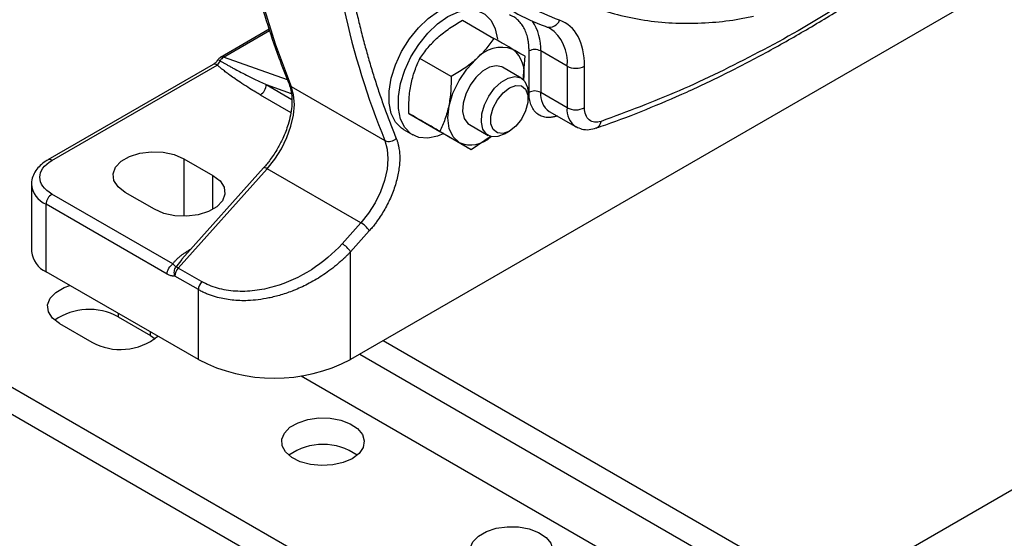
# Model space of a CAD drawing. Units: millimetres. Extents: x 17285 to 19973, y -665 to 1982.
# Drawn here: x 19389 to 19508, y 969 to 1032 of the extents above; entities that cross this region are included whole.
import ezdxf

# ---------------------------------------------------------------- set-up
doc = ezdxf.new("R2010")
doc.units = ezdxf.units.MM

msp = doc.modelspace()

# ---------------------------------------------------------------- linework, layer by layer
at = {"color": 7, "linetype": 'Continuous', "lineweight": 25}
for p, q in [((19859.55, 1177.27), (19292.85, 850.12)), ((19522.01, 1044.3), (19428.87, 990.53)), ((19442.42, 1031.53), (19446.19, 1029.35)), ((19419.05, 1030.45), (19413.17, 1027.05)), ((19452.4, 1030.83), (19452.56, 1030.75)), ((19450.44, 1022.81), (19450.44, 1027.83)), ((19455.03, 1025.99), (19451.85, 1027.83)), ((19451.85, 1027.83), (19451.85, 1022.81)), ((19413.17, 1027.05), (19413.18, 1027.06)), ((19441.02, 1024.74), (19437.26, 1026.91)), ((19449.74, 1024.33), (19449.96, 1027.18)), ((19412.27, 1026.18), (19392.31, 1014.66)), ((19392.81, 1014.61), (19412.77, 1026.13)), ((19449.5, 1024.55), (19447.24, 1025.86)), ((19455.03, 1025.99), (19455.03, 1020.97)), ((19457.15, 1020.97), (19457.15, 1025.99)), ((19421.45, 1023.81), (19421.45, 1023.83)), ((19421.71, 1023.52), (19433.03, 1016.99)), ((19450.33, 1022.07), (19450.33, 1022.72)), ((19455.03, 1020.97), (19451.85, 1022.81)), ((19435.91, 1020.28), (19439.66, 1018.11)), ((19452.89, 1020.52), (19456.07, 1018.69)), ((19435.26, 1018.34), (19436.4, 1017.69)), ((19443.24, 1018.93), (19445.5, 1017.62)), ((19439.7, 1018.09), (19443.46, 1015.91)), ((19443.46, 1015.91), (19445.85, 1017.56)), ((19447.51, 1017.82), (19448.07, 1018.15)), ((19408.72, 1014.81), (19412.25, 1012.77)), ((19418.82, 1013.6), (19408.07, 1001.6)), ((19418.38, 1013.7), (19408.48, 1002.65)), ((19430.14, 1007.07), (19418.82, 1013.6)), ((19390.34, 1011.75), (19390.34, 1003.59)), ((19407.42, 1002.1), (19392.81, 1010.53)), ((19405.18, 1008.69), (19401.65, 1010.73)), ((19392.1, 1001.14), (19392.1, 1009.3)), ((19406.71, 1000.87), (19392.1, 1009.3)), ((19430.14, 1007.07), (19427.86, 1004.53)), ((19431.14, 1006.09), (19428.87, 1003.56)), ((19428.87, 990.53), (19428.87, 1003.56)), ((19410.89, 999.96), (19408.07, 1001.6)), ((19410.49, 990.53), (19392.1, 1001.14)), ((19410.49, 998.99), (19407.66, 1000.62)), ((19410.49, 990.53), (19410.49, 998.99)), ((19400.8, 995.71), (19404.69, 993.46)), ((19393.73, 994.89), (19397.62, 992.65)), ((19404.69, 993.46), (19405.27, 993.06)), ((19378.38, 992.73), (19449.09, 951.91)), ((19486.42, 961.87), (19432.83, 992.81)), ((19430, 991.18), (19483.6, 960.24)), ((19378.38, 989.46), (19449.09, 948.64)), ((19422.93, 988.57), (19477.8, 956.89))]:
    msp.add_line(p, q, dxfattribs=at)
at = {"color": 8, "linetype": 'Continuous', "lineweight": 25}
for p, q in [((19413.53, 1027.06), (19419.1, 1030.28)), ((19421.27, 1024.33), (19413.53, 1027.06)), ((19418.68, 1023.76), (19421.72, 1022.69)), ((19418.68, 1023.76), (19421.78, 1021.97)), ((19417.97, 1022.53), (19421.66, 1020.4)), ((19408.72, 1014.81), (19408.72, 1007.85)), ((19412.25, 1008.69), (19412.25, 1012.77)), ((19409.58, 1003.88), (19409.43, 1003.8)), ((19409.43, 1003.8), (19409.48, 1003.77)), ((19408.48, 1002.64), (19407.79, 1001.72)), ((19400.8, 996.12), (19400.8, 995.71)), ((19404.69, 993.46), (19404.69, 993.87))]:
    msp.add_line(p, q, dxfattribs=at)
at = {"color": 7, "linetype": 'Continuous', "lineweight": 25, "flags": 128}
for points in [[(19420.77, 1120.5), (19418.96, 1113.15), (19417.41, 1105.87), (19416.13, 1098.65), (19415.11, 1091.53), (19414.36, 1084.52), (19413.88, 1077.62), (19413.68, 1070.87), (19413.74, 1064.27), (19414.08, 1057.83), (19414.68, 1051.58), (19415.56, 1045.52), (19416.71, 1039.68), (19418.11, 1034.05), (19419.79, 1028.67), (19421.71, 1023.52)], [(19435.26, 1018.34), (19435.05, 1018.48), (19434.31, 1019.23), (19433.8, 1020.26), (19433.54, 1021.52), (19433.54, 1022.98), (19433.8, 1024.55), (19434.31, 1026.17), (19435.05, 1027.77), (19435.98, 1029.28), (19437.07, 1030.63), (19438.26, 1031.77), (19439.51, 1032.64), (19440.76, 1033.21), (19441.96, 1033.45), (19443.05, 1033.35), (19443.76, 1033.06)], [(19440.13, 1017.84), (19439.4, 1017.54), (19438.2, 1017.3), (19437.11, 1017.39), (19436.18, 1017.82), (19435.44, 1018.57), (19434.93, 1019.6), (19434.67, 1020.87), (19434.67, 1022.32), (19434.93, 1023.89), (19435.44, 1025.51), (19436.18, 1027.11), (19437.11, 1028.62), (19438.2, 1029.98), (19439.4, 1031.11), (19440.65, 1031.99), (19441.9, 1032.56), (19443.09, 1032.8), (19444.18, 1032.7), (19445.11, 1032.27), (19445.85, 1031.52), (19446.36, 1030.49), (19446.62, 1029.26)], [(19441.99, 1016.76), (19441.26, 1017.44), (19440.8, 1018.45), (19440.65, 1019.73), (19440.8, 1021.19), (19441.25, 1022.73), (19441.98, 1024.25), (19442.93, 1025.64), (19444.03, 1026.81)], [(19447.24, 1025.86), (19447.17, 1025.9), (19446.47, 1026.04), (19445.66, 1025.87), (19444.82, 1025.38), (19444.01, 1024.63), (19443.32, 1023.68), (19442.79, 1022.61), (19442.48, 1021.53), (19442.42, 1020.52), (19442.61, 1019.68), (19443.03, 1019.08), (19443.24, 1018.93)], [(19447.5, 1017.82), (19446.67, 1017.49), (19445.91, 1017.47), (19445.29, 1017.77), (19444.87, 1018.37), (19444.68, 1019.22), (19444.75, 1020.22), (19445.06, 1021.31), (19445.58, 1022.37), (19446.28, 1023.32), (19447.08, 1024.07), (19447.93, 1024.56), (19448.73, 1024.74), (19449.43, 1024.59), (19449.95, 1024.13), (19450.26, 1023.41), (19450.33, 1022.72)], [(19418.82, 1013.6), (19419.74, 1014.74), (19420.53, 1016.01), (19421.19, 1017.35), (19421.68, 1018.72), (19421.98, 1020.06), (19422.09, 1021.34), (19422, 1022.51), (19421.71, 1023.52)], [(19448.07, 1018.15), (19447.3, 1017.86), (19446.62, 1017.92), (19446.11, 1018.32), (19445.84, 1019.02), (19445.84, 1019.93), (19446.11, 1020.94), (19446.62, 1021.92), (19447.3, 1022.77), (19448.07, 1023.37), (19448.84, 1023.66), (19449.52, 1023.6), (19450.03, 1023.2), (19450.3, 1022.5), (19450.3, 1021.59), (19450.03, 1020.59), (19449.52, 1019.6), (19448.84, 1018.75), (19448.07, 1018.15)], [(19433.03, 1016.99), (19433.31, 1015.98), (19433.4, 1014.81), (19433.29, 1013.53), (19432.99, 1012.19), (19432.5, 1010.82), (19431.85, 1009.48), (19431.05, 1008.21), (19430.14, 1007.07)], [(19401.65, 1010.73), (19400.79, 1011.39), (19400.3, 1012.16), (19400.2, 1012.98), (19400.5, 1013.78), (19401.18, 1014.5), (19402.19, 1015.08), (19403.44, 1015.48), (19404.83, 1015.65), (19406.25, 1015.59), (19407.58, 1015.31), (19408.72, 1014.81)], [(19412.25, 1012.77), (19413.11, 1012.12), (19413.6, 1011.35), (19413.71, 1010.53), (19413.4, 1009.72), (19412.72, 1009), (19411.71, 1008.42), (19410.47, 1008.03), (19409.07, 1007.85), (19407.66, 1007.91), (19406.32, 1008.2), (19405.18, 1008.69)], [(19393.73, 994.89), (19392.87, 995.55), (19392.38, 996.32), (19392.28, 997.14), (19392.58, 997.94), (19393.26, 998.66), (19394.27, 999.24), (19394.95, 999.49)], [(19429.08, 978.56), (19428, 978.09), (19426.73, 977.8), (19425.38, 977.72), (19424.03, 977.85), (19422.8, 978.19), (19421.78, 978.71), (19421.03, 979.37), (19420.62, 980.12), (19420.57, 980.9), (19420.9, 981.66), (19421.56, 982.35), (19422.53, 982.91), (19423.71, 983.29), (19425.04, 983.48), (19426.4, 983.45), (19427.69, 983.21), (19428.83, 982.78), (19429.73, 982.19), (19430.31, 981.48), (19430.54, 980.7), (19430.4, 979.92), (19429.91, 979.19), (19429.08, 978.56)], [(19451.85, 965.42), (19450.77, 964.95), (19449.5, 964.66), (19448.15, 964.58), (19446.8, 964.71), (19445.57, 965.05), (19444.55, 965.56), (19443.8, 966.22), (19443.39, 966.97), (19443.34, 967.76), (19443.66, 968.52), (19444.33, 969.21), (19445.29, 969.76), (19446.48, 970.15), (19447.8, 970.33), (19449.17, 970.31), (19450.46, 970.07), (19451.6, 969.64), (19452.5, 969.04), (19453.08, 968.34), (19453.31, 967.56), (19453.17, 966.78), (19452.67, 966.05), (19451.85, 965.42)]]:
    msp.add_lwpolyline(points, dxfattribs=at)
at = {"color": 8, "linetype": 'Continuous', "lineweight": 25, "flags": 128}
msp.add_lwpolyline([(19418.82, 1013.6), (19418.69, 1013.67), (19418.58, 1013.71), (19418.48, 1013.73), (19418.41, 1013.72), (19418.38, 1013.7)], dxfattribs=at)
at = {"color": 7, "linetype": 'Continuous', "lineweight": 25}
for centre, radius, start, end in [((19459.81, 1051.87), 22.32, 229.3947, 250.5946), ((19525.11, 1054.4), 99.39, 192.4488, 202.1083), ((19447.13, 1024.22), 4.04, 70.2314, 140.1151), ((19446.13, 1025.11), 3.75, 347.9198, 50.9655), ((19451.14, 1026.46), 1.54, 62.6097, 117.3903), ((19414.25, 1026.02), 1.28, 136.8759, 150.5799), ((19414.02, 1026.23), 0.963, 120.5021, 137.0531), ((19456.09, 1028.04), 2.31, 242.6097, 297.3903), ((19417.15, 1023.83), 1.54, 302.6055, 357.3945), ((19451.14, 1021.45), 1.54, 62.6097, 117.3903), ((19456.09, 1023.02), 2.31, 242.6097, 297.3903), ((19433.53, 1018.08), 1.19, 245.2232, 316.7177), ((19443.38, 1020.02), 3.54, 246.8613, 314.2526), ((19393.64, 1009.23), 1.54, 122.6055, 177.3945), ((19428.66, 1004.54), 2.93, 32.0328, 59.7143), ((19426.39, 1002), 2.93, 32.0328, 59.7143), ((19393.35, 1003.89), 3.02, 185.6948, 245.6253), ((19409.21, 1000.54), 1.55, 137.3803, 177.2081), ((19412.04, 998.91), 1.55, 137.3803, 177.2082), ((19397.3, 989.29), 7.31, 61.3961, 124.7021), ((19401.08, 998.87), 7.12, 240.8726, 309.2577), ((19419.68, 1008.17), 19.89, 242.4805, 297.5195), ((19425.55, 973.11), 7.17, 54.8726, 125.1274)]:
    msp.add_arc(centre, radius, start, end, dxfattribs=at)
at = {"color": 8, "linetype": 'Continuous', "lineweight": 25}
for centre, radius, start, end in [((19445.76, 1028.08), 6.1, 357.6081, 33.4195), ((19452.9, 1032.02), 1.32, 255.002, 339.0061), ((19450.16, 1026.54), 4.91, 353.5815, 55.6518), ((19413.36, 1026.67), 0.43, 66.8366, 115.1853), ((19412.48, 1025.72), 0.503, 54.3824, 114.3071), ((19422.01, 1024.05), 0.605, 203.4217, 241.1272), ((19454.29, 1022.54), 2.46, 173.5716, 235.1162), ((19457.53, 1020.73), 2.51, 174.3434, 235.2785), ((19458.18, 1019.39), 0.96, 293.6863, 355.6208), ((19392.51, 1014.2), 0.506, 54.4781, 113.2167), ((19393.21, 1011.96), 2.88, 183.964, 247.2702)]:
    msp.add_arc(centre, radius, start, end, dxfattribs=at)
at = {"color": 7, "linetype": 'Continuous', "lineweight": 25}
for points, knots in [([(19420.48, 1120.87), (19420.38, 1120.5), (19419.73, 1118.13), (19418.7, 1113.76), (19417.39, 1107.76), (19416.26, 1101.78), (19415.32, 1095.84), (19414.55, 1089.95), (19413.97, 1084.12), (19413.58, 1078.36), (19413.37, 1072.69), (19413.36, 1067.11), (19413.54, 1061.63), (19413.91, 1056.27), (19414.47, 1051.04), (19415.23, 1045.93), (19416.18, 1040.96), (19417.32, 1036.14), (19418.66, 1031.49), (19420.03, 1027.37), (19421.04, 1024.89), (19421.47, 1023.84)], [0, 0, 0, 0, 0.0098143, 0.0644158, 0.1192881, 0.174387, 0.2296767, 0.285128, 0.3407175, 0.3964263, 0.4522393, 0.5081452, 0.5641357, 0.6202057, 0.6763526, 0.7325766, 0.7888809, 0.8452718, 0.9017586, 0.958354, 1, 1, 1, 1]), ([(19453.24, 1035.46), (19453.3, 1035.42), (19454.24, 1034.82), (19456.22, 1033.9), (19459.19, 1032.73), (19462.34, 1031.88), (19465.64, 1031.34), (19469.07, 1031.11), (19472.5, 1031.24), (19475.35, 1031.56), (19477, 1031.92), (19477.57, 1032.05)], [0, 0, 0, 0, 0.008157, 0.13375, 0.261067, 0.390742, 0.523544, 0.660284, 0.801778, 0.931645, 1, 1, 1, 1]), ([(19458.57, 1018.54), (19458.96, 1018.66), (19460.95, 1019.32), (19464.59, 1020.74), (19469.49, 1022.82), (19474.41, 1025.17), (19479.33, 1027.74), (19484.26, 1030.55), (19488.25, 1032.97), (19490.58, 1034.53), (19491.28, 1035)], [0, 0, 0, 0, 0.0357547, 0.1858561, 0.3359437, 0.48601, 0.6360472, 0.7860476, 0.9360048, 1, 1, 1, 1]), ([(19429.45, 1033.15), (19429.52, 1032.83), (19429.67, 1032.21), (19429.89, 1031.28), (19430.12, 1030.35), (19430.35, 1029.43), (19430.6, 1028.52), (19430.85, 1027.61), (19431.1, 1026.72), (19431.37, 1025.82), (19431.64, 1024.94), (19431.92, 1024.06), (19432.2, 1023.18), (19432.49, 1022.32), (19432.79, 1021.46), (19433.1, 1020.6), (19433.41, 1019.76), (19433.73, 1018.92), (19434.06, 1018.08), (19434.28, 1017.53), (19434.4, 1017.26)], [0, 0, 0, 0, 0.055632, 0.111238, 0.166819, 0.22238, 0.277925, 0.333455, 0.388976, 0.44449, 0.5, 0.55551, 0.611024, 0.666545, 0.722075, 0.77762, 0.833181, 0.888762, 0.944368, 1, 1, 1, 1]), ([(19439.43, 1029.47), (19439.87, 1029.86), (19440.35, 1030.22), (19441.35, 1030.91), (19441.88, 1031.22), (19442.42, 1031.53)], [0, 0, 0, 0, 0.5, 0.5, 1, 1, 1, 1]), ([(19450.44, 1027.83), (19450.44, 1027.9), (19450.44, 1028.06), (19450.43, 1028.28), (19450.41, 1028.5), (19450.39, 1028.72), (19450.36, 1028.93), (19450.33, 1029.14), (19450.25, 1029.52), (19450.1, 1030.04), (19449.83, 1030.65), (19449.48, 1031.18), (19449.13, 1031.54), (19448.83, 1031.79), (19448.59, 1031.94), (19448.34, 1032.08), (19448.16, 1032.14), (19448.07, 1032.18)], [0, 0, 0, 0, 0.035353, 0.070622, 0.10584, 0.141044, 0.176267, 0.211546, 0.246915, 0.37343, 0.50001, 0.626525, 0.753105, 0.814911, 0.876536, 0.93817, 1, 1, 1, 1]), ([(19452.55, 1030.73), (19452.67, 1030.7), (19452.81, 1030.67), (19452.92, 1030.58), (19452.93, 1030.57)], [0, 0, 0, 0, 0.841708, 1, 1, 1, 1]), ([(19437.26, 1026.91), (19437.56, 1027.36), (19437.88, 1027.8), (19438.59, 1028.66), (19438.99, 1029.07), (19439.43, 1029.47)], [0, 0, 0, 0, 0.5, 0.5, 1, 1, 1, 1]), ([(19446.19, 1029.35), (19445.89, 1028.9), (19445.57, 1028.47), (19444.86, 1027.62), (19444.47, 1027.21), (19444.03, 1026.81)], [0, 0, 0, 0, 0.5, 0.5, 1, 1, 1, 1]), ([(19448.49, 1028.02), (19448.17, 1028.21), (19447.81, 1028.42), (19447.04, 1028.86), (19446.62, 1029.1), (19446.19, 1029.35)], [0, 0, 0, 0, 0.5, 0.5, 1, 1, 1, 1]), ([(19412.85, 1026.76), (19412.75, 1026.63), (19412.57, 1026.38), (19412.36, 1026.25), (19412.27, 1026.18)], [0, 0, 0, 0, 0.509689, 1, 1, 1, 1]), ([(19413.22, 1027.08), (19413.11, 1027.01), (19412.96, 1026.92), (19412.87, 1026.78), (19412.85, 1026.75)], [0, 0, 0, 0, 0.766933, 1, 1, 1, 1]), ([(19413.14, 1026.65), (19413.22, 1026.59), (19413.41, 1026.48), (19413.7, 1026.31), (19414.03, 1026.12), (19414.39, 1025.92), (19414.87, 1025.65), (19415.51, 1025.32), (19416.34, 1024.89), (19417.4, 1024.36), (19418.21, 1023.98), (19418.68, 1023.76)], [0, 0, 0, 0, 0.051242, 0.107933, 0.17008, 0.237687, 0.310758, 0.437803, 0.584324, 0.755126, 1, 1, 1, 1]), ([(19435.91, 1020.28), (19435.9, 1020.89), (19435.91, 1021.49), (19436, 1022.67), (19436.07, 1023.25), (19436.24, 1024.1), (19436.31, 1024.37), (19436.46, 1024.91), (19436.54, 1025.18), (19436.82, 1025.95), (19437.03, 1026.44), (19437.26, 1026.91)], [0, 0, 0, 0, 0.25, 0.25, 0.5, 0.5, 0.625, 0.625, 0.75, 0.75, 1, 1, 1, 1]), ([(19444.03, 1026.81), (19443.59, 1026.42), (19443.11, 1026.05), (19442.1, 1025.36), (19441.57, 1025.04), (19441.02, 1024.74)], [0, 0, 0, 0, 0.5, 0.5, 1, 1, 1, 1]), ([(19417.97, 1022.53), (19417.8, 1022.64), (19417.36, 1022.89), (19416.61, 1023.34), (19415.77, 1023.88), (19414.98, 1024.41), (19414.35, 1024.86), (19413.85, 1025.23), (19413.44, 1025.56), (19413.08, 1025.85), (19412.87, 1026.04), (19412.77, 1026.13)], [0, 0, 0, 0, 0.09272, 0.226402, 0.401074, 0.556345, 0.674433, 0.769487, 0.85543, 0.932268, 1, 1, 1, 1]), ([(19441.02, 1024.74), (19441.03, 1024.13), (19441.02, 1023.53), (19440.93, 1022.34), (19440.85, 1021.77), (19440.68, 1020.92), (19440.61, 1020.65), (19440.46, 1020.11), (19440.38, 1019.84), (19440.1, 1019.07), (19439.89, 1018.58), (19439.66, 1018.11)], [0, 0, 0, 0, 0.25, 0.25, 0.5, 0.5, 0.625, 0.625, 0.75, 0.75, 1, 1, 1, 1]), ([(19421.45, 1023.81), (19421.53, 1023.58), (19421.7, 1023.1), (19421.81, 1022.18), (19421.79, 1021.15), (19421.63, 1020.06), (19421.38, 1019.04), (19421.05, 1018.09), (19420.65, 1017.11), (19420.28, 1016.44), (19420.07, 1016.04)], [0, 0, 0, 0, 0.129836, 0.267787, 0.403237, 0.533759, 0.664211, 0.760299, 0.858884, 1, 1, 1, 1]), ([(19453.84, 1019.97), (19453.78, 1019.96), (19453.67, 1019.92), (19453.5, 1019.87), (19453.33, 1019.84), (19453.16, 1019.81), (19453, 1019.79), (19452.84, 1019.78), (19452.68, 1019.78), (19452.36, 1019.81), (19451.91, 1019.92), (19451.38, 1020.24), (19450.96, 1020.71), (19450.7, 1021.22), (19450.56, 1021.67), (19450.49, 1022.03), (19450.45, 1022.41), (19450.44, 1022.68), (19450.44, 1022.81)], [0, 0, 0, 0, 0.030502, 0.060848, 0.09109, 0.12128, 0.151473, 0.181721, 0.212076, 0.242592, 0.371277, 0.500026, 0.628711, 0.75746, 0.818295, 0.878714, 0.939142, 1, 1, 1, 1]), ([(19459.14, 1019.32), (19458.58, 1019.13), (19458.08, 1019.19), (19457.35, 1019.79), (19457.15, 1020.31), (19457.15, 1020.97)], [0, 0, 0, 0, 0.5, 0.5, 1, 1, 1, 1]), ([(19437.4, 1019.42), (19437.07, 1019.61), (19436.79, 1019.77), (19436.3, 1020.05), (19436.09, 1020.17), (19435.91, 1020.28)], [0, 0, 0, 0, 0.5, 0.5, 1, 1, 1, 1]), ([(19439.7, 1018.09), (19439.26, 1018.34), (19438.85, 1018.58), (19438.08, 1019.03), (19437.72, 1019.23), (19437.4, 1019.42)], [0, 0, 0, 0, 0.5, 0.5, 1, 1, 1, 1]), ([(19456.13, 1018.68), (19456.35, 1018.57), (19456.85, 1018.33), (19457.7, 1018.28), (19458.28, 1018.44), (19458.57, 1018.52)], [0, 0, 0, 0, 0.297008, 0.651841, 1, 1, 1, 1]), ([(19434.4, 1017.26), (19434.42, 1017.2), (19434.46, 1017.09), (19434.52, 1016.92), (19434.57, 1016.75), (19434.62, 1016.57), (19434.67, 1016.38), (19434.73, 1016.06), (19434.8, 1015.57), (19434.83, 1014.9), (19434.8, 1014.19), (19434.68, 1013.18), (19434.39, 1011.85), (19433.91, 1010.51), (19433.42, 1009.46), (19433.02, 1008.7), (19432.58, 1007.98), (19432.17, 1007.37), (19431.8, 1006.88), (19431.48, 1006.47), (19431.25, 1006.22), (19431.14, 1006.09)], [0, 0, 0, 0, 0.019575, 0.039118, 0.058647, 0.078177, 0.097727, 0.117312, 0.179134, 0.240994, 0.30515, 0.369344, 0.500006, 0.630668, 0.694824, 0.759019, 0.82084, 0.8827, 0.921814, 0.960869, 1, 1, 1, 1]), ([(19439.66, 1018.11), (19440.1, 1017.86), (19440.52, 1017.62), (19441.3, 1017.16), (19441.67, 1016.95), (19441.99, 1016.76)], [0, 0, 0, 0, 0.5, 0.5, 1, 1, 1, 1]), ([(19420.07, 1016.04), (19419.78, 1015.58), (19419.38, 1014.94), (19418.8, 1014.18), (19418.52, 1013.87), (19418.37, 1013.71)], [0, 0, 0, 0, 0.548936, 0.770854, 1, 1, 1, 1]), ([(19441.99, 1016.76), (19442.31, 1016.58), (19442.59, 1016.42), (19443.08, 1016.14), (19443.28, 1016.02), (19443.46, 1015.91)], [0, 0, 0, 0, 0.5, 0.5, 1, 1, 1, 1]), ([(19392.32, 1014.65), (19392.23, 1014.6), (19391.88, 1014.42), (19391.37, 1013.99), (19390.82, 1013.38), (19390.47, 1012.64), (19390.3, 1012.08), (19390.35, 1011.78), (19390.35, 1011.76)], [0, 0, 0, 0, 0.0758602, 0.29325, 0.5160084, 0.7440625, 0.9819081, 1, 1, 1, 1]), ([(19427.86, 1004.53), (19426.8, 1003.35), (19425.54, 1002.28), (19422.75, 1000.5), (19421.22, 999.8), (19418.87, 999.12), (19418.08, 998.96), (19416.51, 998.77), (19415.73, 998.75), (19414.22, 998.84), (19413.49, 998.97), (19412.12, 999.36), (19411.48, 999.63), (19410.89, 999.96)], [0, 0, 0, 0, 0.25, 0.25, 0.5, 0.5, 0.625, 0.625, 0.75, 0.75, 0.875, 0.875, 1, 1, 1, 1]), ([(19407.42, 1002.1), (19407.44, 1002.13), (19407.49, 1002.21), (19407.58, 1002.33), (19407.69, 1002.46), (19407.82, 1002.6), (19407.97, 1002.74), (19408.16, 1002.91), (19408.4, 1003.11), (19408.71, 1003.34), (19409.05, 1003.57), (19409.31, 1003.72), (19409.43, 1003.8)], [0, 0, 0, 0, 0.0581, 0.121592, 0.190471, 0.264733, 0.344384, 0.429426, 0.562031, 0.694855, 0.850143, 1, 1, 1, 1]), ([(19428.87, 1003.56), (19428.79, 1003.47), (19428.62, 1003.29), (19428.37, 1003.04), (19428.14, 1002.81), (19427.92, 1002.61), (19427.71, 1002.42), (19427.52, 1002.25), (19427.34, 1002.1), (19426.94, 1001.76), (19426.31, 1001.26), (19425.16, 1000.46), (19423.74, 999.64), (19422.08, 998.88), (19420.5, 998.33), (19419.06, 997.97), (19417.73, 997.75), (19416.23, 997.62), (19414.56, 997.68), (19413.19, 997.93), (19412.3, 998.19), (19411.82, 998.35), (19411.36, 998.54), (19410.91, 998.75), (19410.63, 998.91), (19410.49, 998.99)], [0, 0, 0, 0, 0.018289, 0.035393, 0.051311, 0.066044, 0.079591, 0.091953, 0.10313, 0.113121, 0.167932, 0.217273, 0.312256, 0.398158, 0.474464, 0.546784, 0.609536, 0.67027, 0.767074, 0.860977, 0.888945, 0.916821, 0.944615, 0.972338, 1, 1, 1, 1]), ([(19406.71, 1000.87), (19406.71, 1001.08), (19406.79, 1001.34), (19407.05, 1001.79), (19407.23, 1001.99), (19407.42, 1002.1)], [0, 0, 0, 0, 0.5, 0.5, 1, 1, 1, 1]), ([(19407.79, 1001.72), (19407.76, 1001.75), (19407.73, 1001.78), (19407.67, 1001.84), (19407.64, 1001.87), (19407.55, 1001.95), (19407.48, 1002.02), (19407.42, 1002.1)], [0, 0, 0, 0, 0.25, 0.25, 0.5, 0.5, 1, 1, 1, 1]), ([(19407.66, 1000.62), (19407.62, 1000.71), (19407.6, 1000.81), (19407.58, 1001.01), (19407.58, 1001.11), (19407.62, 1001.41), (19407.7, 1001.59), (19407.79, 1001.72)], [0, 0, 0, 0, 0.25, 0.25, 0.5, 0.5, 1, 1, 1, 1]), ([(19408.07, 1001.6), (19408.05, 1001.6), (19408.02, 1001.62), (19407.99, 1001.64), (19407.96, 1001.65), (19407.94, 1001.66), (19407.93, 1001.67), (19407.92, 1001.67), (19407.92, 1001.67), (19407.92, 1001.67), (19407.92, 1001.67)], [0, 0, 0, 0, 0.290069, 0.498451, 0.749028, 0.874499, 0.937257, 0.968639, 0.98433, 1, 1, 1, 1]), ([(19407.66, 1000.62), (19407.61, 1000.62), (19407.52, 1000.62), (19407.39, 1000.63), (19407.25, 1000.65), (19407.08, 1000.7), (19406.89, 1000.77), (19406.77, 1000.84), (19406.71, 1000.87)], [0, 0, 0, 0, 0.154627, 0.298723, 0.432778, 0.625177, 0.813584, 1, 1, 1, 1])]:
    msp.add_open_spline(points, degree=3, knots=knots, dxfattribs=at)
for points in [[(19454.13, 1031.55), (19451.57, 1032.45), (19449.24, 1033.8), (19447.18, 1035.56)], [(19457.15, 1025.99), (19457.15, 1028.83), (19456.04, 1030.87), (19454.13, 1031.55)], [(19449.96, 1027.18), (19449.6, 1027.39), (19449.13, 1027.65), (19448.49, 1028.02)], [(19412.77, 1026.13), (19412.9, 1026.25), (19413.03, 1026.43), (19413.14, 1026.65)], [(19392.81, 1010.53), (19390.86, 1011.66), (19390.86, 1013.48), (19392.81, 1014.61)], [(19407.92, 1001.67), (19407.87, 1001.69), (19407.83, 1001.71), (19407.79, 1001.72)]]:
    msp.add_open_spline(points, degree=3, dxfattribs=at)
at = {"color": 8, "linetype": 'Continuous', "lineweight": 25}
for points, knots in [([(19489.15, 1034.14), (19488.69, 1033.83), (19485.04, 1031.36), (19478.15, 1027.58), (19468.58, 1022.82), (19462.28, 1020.48), (19459.14, 1019.32)], [0, 0, 0, 0, 0.045859, 0.364591, 0.682909, 1, 1, 1, 1]), ([(19413.14, 1026.65), (19413.07, 1026.68), (19412.94, 1026.74), (19412.85, 1026.77), (19412.85, 1026.75), (19412.85, 1026.74)], [0, 0, 0, 0, 0.428883, 0.873169, 1, 1, 1, 1])]:
    msp.add_open_spline(points, degree=3, knots=knots, dxfattribs=at)

doc.saveas('drawing.dxf')
